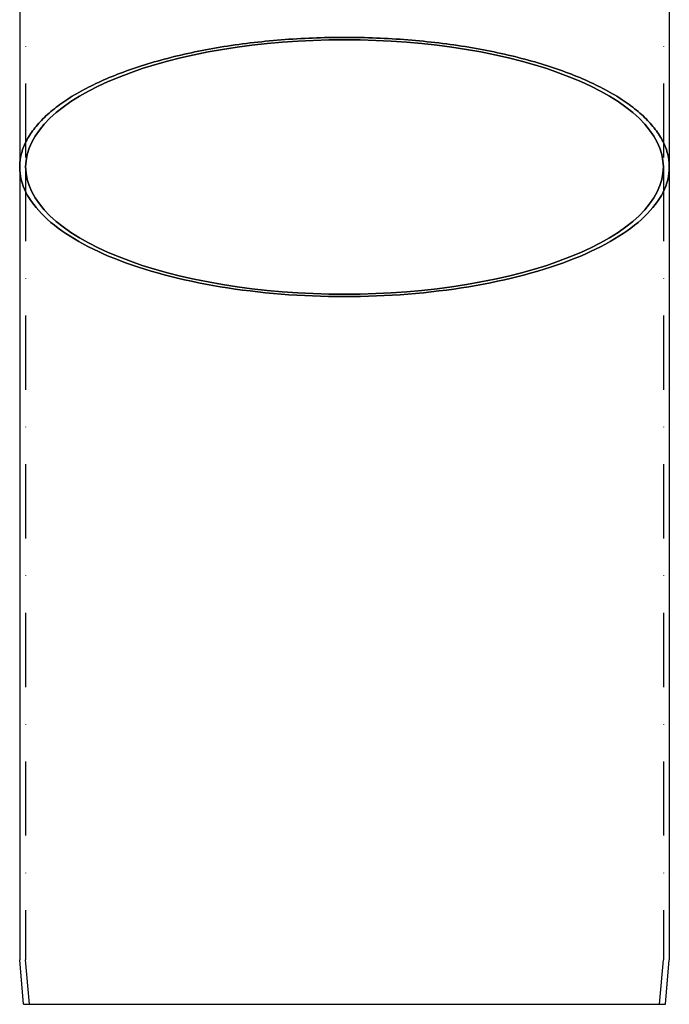
# Model space of a CAD drawing. Extents: x -454 to 457, y -345 to 597.
# Drawn here: x -442 to -222, y 0 to 332 of the extents above; entities that cross this region are included whole.
import ezdxf

# ---------------------------------------------------------------- set-up
doc = ezdxf.new("R2010")
doc.units = 0
doc.header["$LTSCALE"] = 50
doc.linetypes.add('STRICHPUNKT', pattern=[1, 0.5, -0.25, 0, -0.25])
doc.layers.get('0').update_dxf_attribs({"linetype": 'CONTINUOUS'})
doc.layers.add('STEMPEL', color=3, linetype='CONTINUOUS')

# ---------------------------------------------------------------- blocks, each defined once
blk = doc.blocks.new('A$C15FE5C62')
at = {"color": 1, "linetype": 'STRICHPUNKT', "extrusion": (2e-16, 1, -2e-16)}
for p, q in [((-107.5, 460.70388), (-107.5, 282.26178)), ((107.5, 460.70388), (107.5, 282.26178)), ((-107.5, 282.26178), (-107.5, 15)), ((107.5, 282.26178), (107.5, 15)), ((-106.18003, 0), (-107.5, 15)), ((106.18003, 0), (107.5, 15))]:
    blk.add_line(p, q, dxfattribs=at)
at = {"color": 3, "linetype": 'CONTINUOUS', "extrusion": (2e-16, 1, -2e-16)}
for p, q in [((-109.5, 417.76035), (-109.5, 282.26178)), ((109.5, 417.76035), (109.5, 282.26178)), ((-109.5, 282.26178), (-109.5, 15)), ((109.5, 282.26178), (109.5, 15)), ((-108.18767, 0), (-109.5, 15)), ((108.18767, 0), (109.5, 15)), ((-108.18767, 0), (108.18767, 0))]:
    blk.add_line(p, q, dxfattribs=at)
at = {"color": 1, "linetype": 'STRICHPUNKT'}
for points in [[(-109.5, 282.262, 0), (-109.492, 282.798, 0), (-109.467, 283.334, 0), (-109.426, 283.87, 0), (-109.368, 284.405, 0), (-109.294, 284.941, 0), (-109.203, 285.476, 0), (-109.096, 286.01, 0), (-108.973, 286.544, 0), (-108.833, 287.077, 0), (-108.677, 287.609, 0), (-108.504, 288.141, 0), (-108.315, 288.672, 0), (-108.11, 289.202, 0), (-107.888, 289.73, 0), (-107.65, 290.258, 0), (-107.396, 290.785, 0), (-107.126, 291.31, 0), (-106.839, 291.833, 0), (-106.537, 292.356, 0), (-106.218, 292.877, 0), (-105.884, 293.396, 0), (-105.533, 293.913, 0), (-105.167, 294.429, 0), (-104.785, 294.943, 0), (-104.387, 295.455, 0), (-103.973, 295.965, 0), (-103.544, 296.473, 0), (-103.099, 296.979, 0), (-102.639, 297.483, 0), (-102.163, 297.984, 0), (-101.671, 298.483, 0), (-101.165, 298.98, 0), (-100.643, 299.474, 0), (-100.106, 299.965, 0), (-99.5539, 300.454, 0), (-98.9868, 300.94, 0), (-98.4049, 301.423, 0), (-97.8081, 301.904, 0), (-97.1965, 302.381, 0), (-96.5704, 302.855, 0), (-95.9297, 303.326, 0), (-95.2745, 303.795, 0), (-94.605, 304.259, 0), (-93.9213, 304.721, 0), (-93.2234, 305.179, 0), (-92.5115, 305.634, 0), (-91.7856, 306.085, 0), (-91.0459, 306.532, 0), (-90.2925, 306.976, 0), (-89.5255, 307.417, 0), (-88.7451, 307.853, 0), (-87.9512, 308.286, 0), (-87.1441, 308.714, 0), (-86.3239, 309.139, 0), (-85.4907, 309.559, 0), (-84.6446, 309.976, 0), (-83.7858, 310.388, 0), (-82.9144, 310.796, 0), (-82.0304, 311.2, 0), (-81.1341, 311.6, 0), (-80.2256, 311.995, 0), (-79.3051, 312.385, 0), (-78.3725, 312.771, 0), (-77.4282, 313.152, 0), (-76.4722, 313.529, 0), (-75.5047, 313.901, 0), (-74.5258, 314.269, 0), (-73.5357, 314.631, 0), (-72.5345, 314.989, 0), (-71.5224, 315.341, 0), (-70.4996, 315.689, 0), (-69.4661, 316.032, 0), (-68.4221, 316.369, 0), (-67.3679, 316.702, 0), (-66.3035, 317.029, 0), (-65.2291, 317.351, 0), (-64.1449, 317.667, 0), (-63.051, 317.979, 0), (-61.9476, 318.285, 0), (-60.8349, 318.585, 0), (-59.7131, 318.881, 0), (-58.5822, 319.17, 0), (-57.4426, 319.454, 0), (-56.2943, 319.733, 0), (-55.1375, 320.005, 0), (-53.9724, 320.272, 0), (-52.7991, 320.534, 0), (-51.6179, 320.789, 0), (-50.429, 321.039, 0), (-49.2324, 321.283, 0), (-48.0285, 321.521, 0), (-46.8173, 321.754, 0), (-45.599, 321.98, 0), (-44.3739, 322.2, 0), (-43.1421, 322.414, 0), (-41.9038, 322.622, 0), (-40.6592, 322.825, 0), (-39.4085, 323.021, 0), (-38.1518, 323.21, 0), (-36.8894, 323.394, 0), (-35.6215, 323.572, 0), (-34.3482, 323.743, 0), (-33.0697, 323.908, 0), (-31.7862, 324.067, 0), (-30.4979, 324.219, 0), (-29.205, 324.365, 0), (-27.9078, 324.505, 0), (-26.6063, 324.639, 0), (-25.3009, 324.766, 0), (-23.9916, 324.886, 0), (-22.6787, 325.001, 0), (-21.3624, 325.108, 0), (-20.0429, 325.21, 0), (-18.7203, 325.305, 0), (-17.395, 325.393, 0), (-16.067, 325.475, 0), (-14.7366, 325.55, 0), (-13.404, 325.619, 0), (-12.0693, 325.682, 0), (-10.7329, 325.737, 0), (-9.39481, 325.787, 0), (-8.05532, 325.829, 0), (-6.71462, 325.866, 0), (-5.37291, 325.895, 0), (-4.03039, 325.918, 0), (-2.68726, 325.935, 0), (-1.34373, 325.945, 0), (0, 325.948, 0)], [(0, 325.948, 0), (-1.34373, 325.945, 0), (-2.68726, 325.935, 0), (-4.03039, 325.918, 0), (-5.37291, 325.895, 0), (-6.71462, 325.866, 0), (-8.05532, 325.829, 0), (-9.39481, 325.787, 0), (-10.7329, 325.737, 0), (-12.0693, 325.682, 0), (-13.404, 325.619, 0), (-14.7366, 325.55, 0), (-16.067, 325.475, 0), (-17.395, 325.393, 0), (-18.7203, 325.305, 0), (-20.0429, 325.21, 0), (-21.3624, 325.108, 0), (-22.6787, 325.001, 0), (-23.9916, 324.886, 0), (-25.3009, 324.766, 0), (-26.6063, 324.639, 0), (-27.9078, 324.505, 0), (-29.205, 324.365, 0), (-30.4979, 324.219, 0), (-31.7862, 324.067, 0), (-33.0697, 323.908, 0), (-34.3482, 323.743, 0), (-35.6215, 323.572, 0), (-36.8894, 323.394, 0), (-38.1518, 323.21, 0), (-39.4085, 323.021, 0), (-40.6592, 322.825, 0), (-41.9038, 322.622, 0), (-43.1421, 322.414, 0), (-44.3739, 322.2, 0), (-45.599, 321.98, 0), (-46.8173, 321.754, 0), (-48.0285, 321.521, 0), (-49.2324, 321.283, 0), (-50.429, 321.039, 0), (-51.6179, 320.789, 0), (-52.7991, 320.534, 0), (-53.9724, 320.272, 0), (-55.1375, 320.005, 0), (-56.2943, 319.733, 0), (-57.4426, 319.454, 0), (-58.5822, 319.17, 0), (-59.7131, 318.881, 0), (-60.8349, 318.585, 0), (-61.9476, 318.285, 0), (-63.051, 317.979, 0), (-64.1449, 317.667, 0), (-65.2291, 317.351, 0), (-66.3035, 317.029, 0), (-67.3679, 316.702, 0), (-68.4221, 316.369, 0), (-69.4661, 316.032, 0), (-70.4996, 315.689, 0), (-71.5224, 315.341, 0), (-72.5345, 314.989, 0), (-73.5357, 314.631, 0), (-74.5258, 314.269, 0), (-75.5047, 313.901, 0), (-76.4722, 313.529, 0), (-77.4282, 313.152, 0), (-78.3725, 312.771, 0), (-79.3051, 312.385, 0), (-80.2256, 311.995, 0), (-81.1341, 311.6, 0), (-82.0304, 311.2, 0), (-82.9144, 310.796, 0), (-83.7858, 310.388, 0), (-84.6446, 309.976, 0), (-85.4907, 309.559, 0), (-86.3239, 309.139, 0), (-87.1441, 308.714, 0), (-87.9512, 308.286, 0), (-88.7451, 307.853, 0), (-89.5255, 307.417, 0), (-90.2925, 306.976, 0), (-91.0459, 306.532, 0), (-91.7856, 306.085, 0), (-92.5115, 305.634, 0), (-93.2234, 305.179, 0), (-93.9213, 304.721, 0), (-94.605, 304.259, 0), (-95.2745, 303.795, 0), (-95.9297, 303.326, 0), (-96.5704, 302.855, 0), (-97.1965, 302.381, 0), (-97.8081, 301.904, 0), (-98.4049, 301.423, 0), (-98.9868, 300.94, 0), (-99.5539, 300.454, 0), (-100.106, 299.965, 0), (-100.643, 299.474, 0), (-101.165, 298.98, 0), (-101.671, 298.483, 0), (-102.163, 297.984, 0), (-102.639, 297.483, 0), (-103.099, 296.979, 0), (-103.544, 296.473, 0), (-103.973, 295.965, 0), (-104.387, 295.455, 0), (-104.785, 294.943, 0), (-105.167, 294.429, 0), (-105.533, 293.913, 0), (-105.884, 293.396, 0), (-106.218, 292.877, 0), (-106.537, 292.356, 0), (-106.839, 291.833, 0), (-107.126, 291.31, 0), (-107.396, 290.785, 0), (-107.65, 290.258, 0), (-107.888, 289.73, 0), (-108.11, 289.202, 0), (-108.315, 288.672, 0), (-108.504, 288.141, 0), (-108.677, 287.609, 0), (-108.833, 287.077, 0), (-108.973, 286.544, 0), (-109.096, 286.01, 0), (-109.203, 285.476, 0), (-109.294, 284.941, 0), (-109.368, 284.405, 0), (-109.426, 283.87, 0), (-109.467, 283.334, 0), (-109.492, 282.798, 0), (-109.5, 282.262, 0)], [(0, 325.948, 0), (1.34373, 325.945, 0), (2.68726, 325.935, 0), (4.03039, 325.918, 0), (5.37291, 325.895, 0), (6.71462, 325.866, 0), (8.05532, 325.829, 0), (9.39481, 325.787, 0), (10.7329, 325.737, 0), (12.0693, 325.682, 0), (13.404, 325.619, 0), (14.7366, 325.55, 0), (16.067, 325.475, 0), (17.395, 325.393, 0), (18.7203, 325.305, 0), (20.0429, 325.21, 0), (21.3624, 325.108, 0), (22.6787, 325.001, 0), (23.9916, 324.886, 0), (25.3009, 324.766, 0), (26.6063, 324.639, 0), (27.9078, 324.505, 0), (29.205, 324.365, 0), (30.4979, 324.219, 0), (31.7862, 324.067, 0), (33.0697, 323.908, 0), (34.3482, 323.743, 0), (35.6215, 323.572, 0), (36.8894, 323.394, 0), (38.1518, 323.21, 0), (39.4085, 323.021, 0), (40.6592, 322.825, 0), (41.9038, 322.622, 0), (43.1421, 322.414, 0), (44.3739, 322.2, 0), (45.599, 321.98, 0), (46.8173, 321.754, 0), (48.0285, 321.521, 0), (49.2324, 321.283, 0), (50.429, 321.039, 0), (51.6179, 320.789, 0), (52.7991, 320.534, 0), (53.9724, 320.272, 0), (55.1375, 320.005, 0), (56.2943, 319.733, 0), (57.4426, 319.454, 0), (58.5822, 319.17, 0), (59.7131, 318.881, 0), (60.8349, 318.585, 0), (61.9476, 318.285, 0), (63.051, 317.979, 0), (64.1449, 317.667, 0), (65.2291, 317.351, 0), (66.3035, 317.029, 0), (67.3679, 316.702, 0), (68.4221, 316.369, 0), (69.4661, 316.032, 0), (70.4996, 315.689, 0), (71.5224, 315.341, 0), (72.5345, 314.989, 0), (73.5357, 314.631, 0), (74.5258, 314.269, 0), (75.5047, 313.901, 0), (76.4722, 313.529, 0), (77.4282, 313.152, 0), (78.3725, 312.771, 0), (79.3051, 312.385, 0), (80.2256, 311.995, 0), (81.1341, 311.6, 0), (82.0304, 311.2, 0), (82.9144, 310.796, 0), (83.7858, 310.388, 0), (84.6446, 309.976, 0), (85.4907, 309.559, 0), (86.3239, 309.139, 0), (87.1441, 308.714, 0), (87.9512, 308.286, 0), (88.7451, 307.853, 0), (89.5255, 307.417, 0), (90.2925, 306.976, 0), (91.0459, 306.532, 0), (91.7856, 306.085, 0), (92.5115, 305.634, 0), (93.2234, 305.179, 0), (93.9213, 304.721, 0), (94.605, 304.259, 0), (95.2745, 303.795, 0), (95.9297, 303.326, 0), (96.5704, 302.855, 0), (97.1965, 302.381, 0), (97.8081, 301.904, 0), (98.4049, 301.423, 0), (98.9868, 300.94, 0), (99.5539, 300.454, 0), (100.106, 299.965, 0), (100.643, 299.474, 0), (101.165, 298.98, 0), (101.671, 298.483, 0), (102.163, 297.984, 0), (102.639, 297.483, 0), (103.099, 296.979, 0), (103.544, 296.473, 0), (103.973, 295.965, 0), (104.387, 295.455, 0), (104.785, 294.943, 0), (105.167, 294.429, 0), (105.533, 293.913, 0), (105.884, 293.396, 0), (106.218, 292.877, 0), (106.537, 292.356, 0), (106.839, 291.833, 0), (107.126, 291.31, 0), (107.396, 290.785, 0), (107.65, 290.258, 0), (107.888, 289.73, 0), (108.11, 289.202, 0), (108.315, 288.672, 0), (108.504, 288.141, 0), (108.677, 287.609, 0), (108.833, 287.077, 0), (108.973, 286.544, 0), (109.096, 286.01, 0), (109.203, 285.476, 0), (109.294, 284.941, 0), (109.368, 284.405, 0), (109.426, 283.87, 0), (109.467, 283.334, 0), (109.492, 282.798, 0), (109.5, 282.262, 0)], [(109.5, 282.262, 0), (109.492, 282.798, 0), (109.467, 283.334, 0), (109.426, 283.87, 0), (109.368, 284.405, 0), (109.294, 284.941, 0), (109.203, 285.476, 0), (109.096, 286.01, 0), (108.973, 286.544, 0), (108.833, 287.077, 0), (108.677, 287.609, 0), (108.504, 288.141, 0), (108.315, 288.672, 0), (108.11, 289.202, 0), (107.888, 289.73, 0), (107.65, 290.258, 0), (107.396, 290.785, 0), (107.126, 291.31, 0), (106.839, 291.833, 0), (106.537, 292.356, 0), (106.218, 292.877, 0), (105.884, 293.396, 0), (105.533, 293.913, 0), (105.167, 294.429, 0), (104.785, 294.943, 0), (104.387, 295.455, 0), (103.973, 295.965, 0), (103.544, 296.473, 0), (103.099, 296.979, 0), (102.639, 297.483, 0), (102.163, 297.984, 0), (101.671, 298.483, 0), (101.165, 298.98, 0), (100.643, 299.474, 0), (100.106, 299.965, 0), (99.5539, 300.454, 0), (98.9868, 300.94, 0), (98.4049, 301.423, 0), (97.8081, 301.904, 0), (97.1965, 302.381, 0), (96.5704, 302.855, 0), (95.9297, 303.326, 0), (95.2745, 303.795, 0), (94.605, 304.259, 0), (93.9213, 304.721, 0), (93.2234, 305.179, 0), (92.5115, 305.634, 0), (91.7856, 306.085, 0), (91.0459, 306.532, 0), (90.2925, 306.976, 0), (89.5255, 307.417, 0), (88.7451, 307.853, 0), (87.9512, 308.286, 0), (87.1441, 308.714, 0), (86.3239, 309.139, 0), (85.4907, 309.559, 0), (84.6446, 309.976, 0), (83.7858, 310.388, 0), (82.9144, 310.796, 0), (82.0304, 311.2, 0), (81.1341, 311.6, 0), (80.2256, 311.995, 0), (79.3051, 312.385, 0), (78.3725, 312.771, 0), (77.4282, 313.152, 0), (76.4722, 313.529, 0), (75.5047, 313.901, 0), (74.5258, 314.269, 0), (73.5357, 314.631, 0), (72.5345, 314.989, 0), (71.5224, 315.341, 0), (70.4996, 315.689, 0), (69.4661, 316.032, 0), (68.4221, 316.369, 0), (67.3679, 316.702, 0), (66.3035, 317.029, 0), (65.2291, 317.351, 0), (64.1449, 317.667, 0), (63.051, 317.979, 0), (61.9476, 318.285, 0), (60.8349, 318.585, 0), (59.7131, 318.881, 0), (58.5822, 319.17, 0), (57.4426, 319.454, 0), (56.2943, 319.733, 0), (55.1375, 320.005, 0), (53.9724, 320.272, 0), (52.7991, 320.534, 0), (51.6179, 320.789, 0), (50.429, 321.039, 0), (49.2324, 321.283, 0), (48.0285, 321.521, 0), (46.8173, 321.754, 0), (45.599, 321.98, 0), (44.3739, 322.2, 0), (43.1421, 322.414, 0), (41.9038, 322.622, 0), (40.6592, 322.825, 0), (39.4085, 323.021, 0), (38.1518, 323.21, 0), (36.8894, 323.394, 0), (35.6215, 323.572, 0), (34.3482, 323.743, 0), (33.0697, 323.908, 0), (31.7862, 324.067, 0), (30.4979, 324.219, 0), (29.205, 324.365, 0), (27.9078, 324.505, 0), (26.6063, 324.639, 0), (25.3009, 324.766, 0), (23.9916, 324.886, 0), (22.6787, 325.001, 0), (21.3624, 325.108, 0), (20.0429, 325.21, 0), (18.7203, 325.305, 0), (17.395, 325.393, 0), (16.067, 325.475, 0), (14.7366, 325.55, 0), (13.404, 325.619, 0), (12.0693, 325.682, 0), (10.7329, 325.737, 0), (9.39481, 325.787, 0), (8.05532, 325.829, 0), (6.71462, 325.866, 0), (5.37291, 325.895, 0), (4.03039, 325.918, 0), (2.68726, 325.935, 0), (1.34373, 325.945, 0), (0, 325.948, 0)], [(0, 239.374, 0), (5.27477, 239.425, 0), (10.5368, 239.58, 0), (15.7735, 239.838, 0), (20.9722, 240.198, 0), (26.1204, 240.659, 0), (31.2056, 241.22, 0), (36.2157, 241.881, 0), (41.1385, 242.638, 0), (45.9622, 243.491, 0), (50.6751, 244.438, 0), (55.266, 245.475, 0), (59.7238, 246.602, 0), (64.0377, 247.814, 0), (68.1973, 249.109, 0), (72.1926, 250.484, 0), (76.014, 251.935, 0), (79.6522, 253.46, 0), (83.0986, 255.054, 0), (86.3448, 256.713, 0), (89.383, 258.434, 0), (92.2058, 260.213, 0), (94.8065, 262.044, 0), (97.1788, 263.925, 0), (99.317, 265.849, 0), (101.216, 267.813, 0), (102.871, 269.812, 0), (104.278, 271.841, 0), (105.434, 273.895, 0), (106.336, 275.969, 0), (106.982, 278.058, 0), (107.371, 280.157, 0), (107.5, 282.262, 0), (107.371, 284.366, 0), (106.982, 286.466, 0), (106.336, 288.555, 0), (105.434, 290.629, 0), (104.278, 292.683, 0), (102.871, 294.712, 0), (101.216, 296.71, 0), (99.317, 298.674, 0), (97.1788, 300.599, 0), (94.8065, 302.479, 0), (92.2058, 304.311, 0), (89.383, 306.089, 0), (86.3448, 307.81, 0), (83.0986, 309.47, 0), (79.6522, 311.064, 0), (76.014, 312.588, 0), (72.1926, 314.04, 0), (68.1973, 315.415, 0), (64.0377, 316.71, 0), (59.7238, 317.922, 0), (55.266, 319.048, 0), (50.6751, 320.086, 0), (45.9622, 321.032, 0), (41.1385, 321.885, 0), (36.2157, 322.643, 0), (31.2056, 323.303, 0), (26.1204, 323.865, 0), (20.9722, 324.326, 0), (15.7735, 324.686, 0), (10.5368, 324.943, 0), (5.27477, 325.098, 0), (0, 325.15, 0), (-5.27477, 325.098, 0), (-10.5368, 324.943, 0), (-15.7735, 324.686, 0), (-20.9722, 324.326, 0), (-26.1204, 323.865, 0), (-31.2056, 323.303, 0), (-36.2157, 322.643, 0), (-41.1385, 321.885, 0), (-45.9622, 321.032, 0), (-50.6751, 320.086, 0), (-55.266, 319.048, 0), (-59.7238, 317.922, 0), (-64.0377, 316.71, 0), (-68.1973, 315.415, 0), (-72.1926, 314.04, 0), (-76.014, 312.588, 0), (-79.6522, 311.064, 0), (-83.0986, 309.47, 0), (-86.3448, 307.81, 0), (-89.383, 306.089, 0), (-92.2058, 304.311, 0), (-94.8065, 302.479, 0), (-97.1788, 300.599, 0), (-99.317, 298.674, 0), (-101.216, 296.71, 0), (-102.871, 294.712, 0), (-104.278, 292.683, 0), (-105.434, 290.629, 0), (-106.336, 288.555, 0), (-106.982, 286.466, 0), (-107.371, 284.366, 0), (-107.5, 282.262, 0), (-107.371, 280.157, 0), (-106.982, 278.058, 0), (-106.336, 275.969, 0), (-105.434, 273.895, 0), (-104.278, 271.841, 0), (-102.871, 269.812, 0), (-101.216, 267.813, 0), (-99.317, 265.849, 0), (-97.1788, 263.925, 0), (-94.8065, 262.044, 0), (-92.2058, 260.213, 0), (-89.383, 258.434, 0), (-86.3448, 256.713, 0), (-83.0986, 255.054, 0), (-79.6522, 253.46, 0), (-76.014, 251.935, 0), (-72.1926, 250.484, 0), (-68.1973, 249.109, 0), (-64.0377, 247.814, 0), (-59.7238, 246.602, 0), (-55.266, 245.475, 0), (-50.6751, 244.438, 0), (-45.9622, 243.491, 0), (-41.1385, 242.638, 0), (-36.2157, 241.881, 0), (-31.2056, 241.22, 0), (-26.1204, 240.659, 0), (-20.9722, 240.198, 0), (-15.7735, 239.838, 0), (-10.5368, 239.58, 0), (-5.27477, 239.425, 0), (0, 239.374, 0)], [(0, 239.374, 0), (-5.27477, 239.425, 0), (-10.5368, 239.58, 0), (-15.7735, 239.838, 0), (-20.9722, 240.198, 0), (-26.1204, 240.659, 0), (-31.2056, 241.22, 0), (-36.2157, 241.881, 0), (-41.1385, 242.638, 0), (-45.9622, 243.491, 0), (-50.6751, 244.438, 0), (-55.266, 245.475, 0), (-59.7238, 246.602, 0), (-64.0377, 247.814, 0), (-68.1973, 249.109, 0), (-72.1926, 250.484, 0), (-76.014, 251.935, 0), (-79.6522, 253.46, 0), (-83.0986, 255.054, 0), (-86.3448, 256.713, 0), (-89.383, 258.434, 0), (-92.2058, 260.213, 0), (-94.8065, 262.044, 0), (-97.1788, 263.925, 0), (-99.317, 265.849, 0), (-101.216, 267.813, 0), (-102.871, 269.812, 0), (-104.278, 271.841, 0), (-105.434, 273.895, 0), (-106.336, 275.969, 0), (-106.982, 278.058, 0), (-107.371, 280.157, 0), (-107.5, 282.262, 0), (-107.371, 284.366, 0), (-106.982, 286.466, 0), (-106.336, 288.555, 0), (-105.434, 290.629, 0), (-104.278, 292.683, 0), (-102.871, 294.712, 0), (-101.216, 296.71, 0), (-99.317, 298.674, 0), (-97.1788, 300.599, 0), (-94.8065, 302.479, 0), (-92.2058, 304.311, 0), (-89.383, 306.089, 0), (-86.3448, 307.81, 0), (-83.0986, 309.47, 0), (-79.6522, 311.064, 0), (-76.014, 312.588, 0), (-72.1926, 314.04, 0), (-68.1973, 315.415, 0), (-64.0377, 316.71, 0), (-59.7238, 317.922, 0), (-55.266, 319.048, 0), (-50.6751, 320.086, 0), (-45.9622, 321.032, 0), (-41.1385, 321.885, 0), (-36.2157, 322.643, 0), (-31.2056, 323.303, 0), (-26.1204, 323.865, 0), (-20.9722, 324.326, 0), (-15.7735, 324.686, 0), (-10.5368, 324.943, 0), (-5.27477, 325.098, 0), (0, 325.15, 0), (5.27477, 325.098, 0), (10.5368, 324.943, 0), (15.7735, 324.686, 0), (20.9722, 324.326, 0), (26.1204, 323.865, 0), (31.2056, 323.303, 0), (36.2157, 322.643, 0), (41.1385, 321.885, 0), (45.9622, 321.032, 0), (50.6751, 320.086, 0), (55.266, 319.048, 0), (59.7238, 317.922, 0), (64.0377, 316.71, 0), (68.1973, 315.415, 0), (72.1926, 314.04, 0), (76.014, 312.588, 0), (79.6522, 311.064, 0), (83.0986, 309.47, 0), (86.3448, 307.81, 0), (89.383, 306.089, 0), (92.2058, 304.311, 0), (94.8065, 302.479, 0), (97.1788, 300.599, 0), (99.317, 298.674, 0), (101.216, 296.71, 0), (102.871, 294.712, 0), (104.278, 292.683, 0), (105.434, 290.629, 0), (106.336, 288.555, 0), (106.982, 286.466, 0), (107.371, 284.366, 0), (107.5, 282.262, 0), (107.371, 280.157, 0), (106.982, 278.058, 0), (106.336, 275.969, 0), (105.434, 273.895, 0), (104.278, 271.841, 0), (102.871, 269.812, 0), (101.216, 267.813, 0), (99.317, 265.849, 0), (97.1788, 263.925, 0), (94.8065, 262.044, 0), (92.2058, 260.213, 0), (89.383, 258.434, 0), (86.3448, 256.713, 0), (83.0986, 255.054, 0), (79.6522, 253.46, 0), (76.014, 251.935, 0), (72.1926, 250.484, 0), (68.1973, 249.109, 0), (64.0377, 247.814, 0), (59.7238, 246.602, 0), (55.266, 245.475, 0), (50.6751, 244.438, 0), (45.9622, 243.491, 0), (41.1385, 242.638, 0), (36.2157, 241.881, 0), (31.2056, 241.22, 0), (26.1204, 240.659, 0), (20.9722, 240.198, 0), (15.7735, 239.838, 0), (10.5368, 239.58, 0), (5.27477, 239.425, 0), (0, 239.374, 0)]]:
    blk.add_polyline3d(points, dxfattribs=at)
at = {"color": 3, "linetype": 'CONTINUOUS'}
for points in [[(109.5, 282.262, 0), (109.467, 281.19, 0), (109.368, 280.118, 0), (109.203, 279.048, 0), (108.973, 277.98, 0), (108.677, 276.914, 0), (108.315, 275.852, 0), (107.888, 274.793, 0), (107.396, 273.739, 0), (106.839, 272.69, 0), (106.218, 271.647, 0), (105.533, 270.61, 0), (104.785, 269.58, 0), (103.973, 268.558, 0), (103.099, 267.544, 0), (102.163, 266.539, 0), (101.165, 265.544, 0), (100.106, 264.558, 0), (98.9868, 263.584, 0), (97.8081, 262.62, 0), (96.5704, 261.668, 0), (95.2745, 260.729, 0), (93.9213, 259.803, 0), (92.5115, 258.89, 0), (91.0459, 257.991, 0), (89.5255, 257.107, 0), (87.9512, 256.238, 0), (86.3239, 255.385, 0), (84.6446, 254.548, 0), (82.9144, 253.727, 0), (81.1341, 252.924, 0), (79.3051, 252.138, 0), (77.4282, 251.371, 0), (75.5047, 250.622, 0), (73.5357, 249.893, 0), (71.5224, 249.182, 0), (69.4661, 248.492, 0), (67.3679, 247.822, 0), (65.2291, 247.173, 0), (63.051, 246.545, 0), (60.8349, 245.938, 0), (58.5822, 245.353, 0), (56.2943, 244.791, 0), (53.9724, 244.251, 0), (51.6179, 243.734, 0), (49.2324, 243.24, 0), (46.8173, 242.77, 0), (44.3739, 242.324, 0), (41.9038, 241.901, 0), (39.4085, 241.503, 0), (36.8894, 241.129, 0), (34.3482, 240.781, 0), (31.7862, 240.457, 0), (29.205, 240.158, 0), (26.6063, 239.885, 0), (23.9916, 239.637, 0), (21.3624, 239.415, 0), (18.7203, 239.219, 0), (16.067, 239.049, 0), (13.404, 238.904, 0), (10.7329, 238.786, 0), (8.05532, 238.694, 0), (5.37291, 238.628, 0), (2.68726, 238.589, 0), (0, 238.576, 0), (-2.68726, 238.589, 0), (-5.37291, 238.628, 0), (-8.05532, 238.694, 0), (-10.7329, 238.786, 0), (-13.404, 238.904, 0), (-16.067, 239.049, 0), (-18.7203, 239.219, 0), (-21.3624, 239.415, 0), (-23.9916, 239.637, 0), (-26.6063, 239.885, 0), (-29.205, 240.158, 0), (-31.7862, 240.457, 0), (-34.3482, 240.781, 0), (-36.8894, 241.129, 0), (-39.4085, 241.503, 0), (-41.9038, 241.901, 0), (-44.3739, 242.324, 0), (-46.8173, 242.77, 0), (-49.2324, 243.24, 0), (-51.6179, 243.734, 0), (-53.9724, 244.251, 0), (-56.2943, 244.791, 0), (-58.5822, 245.353, 0), (-60.8349, 245.938, 0), (-63.051, 246.545, 0), (-65.2291, 247.173, 0), (-67.3679, 247.822, 0), (-69.4661, 248.492, 0), (-71.5224, 249.182, 0), (-73.5357, 249.893, 0), (-75.5047, 250.622, 0), (-77.4282, 251.371, 0), (-79.3051, 252.138, 0), (-81.1341, 252.924, 0), (-82.9144, 253.727, 0), (-84.6446, 254.548, 0), (-86.3239, 255.385, 0), (-87.9512, 256.238, 0), (-89.5255, 257.107, 0), (-91.0459, 257.991, 0), (-92.5115, 258.89, 0), (-93.9213, 259.803, 0), (-95.2745, 260.729, 0), (-96.5704, 261.668, 0), (-97.8081, 262.62, 0), (-98.9868, 263.584, 0), (-100.106, 264.558, 0), (-101.165, 265.544, 0), (-102.163, 266.539, 0), (-103.099, 267.544, 0), (-103.973, 268.558, 0), (-104.785, 269.58, 0), (-105.533, 270.61, 0), (-106.218, 271.647, 0), (-106.839, 272.69, 0), (-107.396, 273.739, 0), (-107.888, 274.793, 0), (-108.315, 275.852, 0), (-108.677, 276.914, 0), (-108.973, 277.98, 0), (-109.203, 279.048, 0), (-109.368, 280.118, 0), (-109.467, 281.19, 0), (-109.5, 282.262, 0)], [(-109.5, 282.262, 0), (-109.467, 281.19, 0), (-109.368, 280.118, 0), (-109.203, 279.048, 0), (-108.973, 277.98, 0), (-108.677, 276.914, 0), (-108.315, 275.852, 0), (-107.888, 274.793, 0), (-107.396, 273.739, 0), (-106.839, 272.69, 0), (-106.218, 271.647, 0), (-105.533, 270.61, 0), (-104.785, 269.58, 0), (-103.973, 268.558, 0), (-103.099, 267.544, 0), (-102.163, 266.539, 0), (-101.165, 265.544, 0), (-100.106, 264.558, 0), (-98.9868, 263.584, 0), (-97.8081, 262.62, 0), (-96.5704, 261.668, 0), (-95.2745, 260.729, 0), (-93.9213, 259.803, 0), (-92.5115, 258.89, 0), (-91.0459, 257.991, 0), (-89.5255, 257.107, 0), (-87.9512, 256.238, 0), (-86.3239, 255.385, 0), (-84.6446, 254.548, 0), (-82.9144, 253.727, 0), (-81.1341, 252.924, 0), (-79.3051, 252.138, 0), (-77.4282, 251.371, 0), (-75.5047, 250.622, 0), (-73.5357, 249.893, 0), (-71.5224, 249.182, 0), (-69.4661, 248.492, 0), (-67.3679, 247.822, 0), (-65.2291, 247.173, 0), (-63.051, 246.545, 0), (-60.8349, 245.938, 0), (-58.5822, 245.353, 0), (-56.2943, 244.791, 0), (-53.9724, 244.251, 0), (-51.6179, 243.734, 0), (-49.2324, 243.24, 0), (-46.8173, 242.77, 0), (-44.3739, 242.324, 0), (-41.9038, 241.901, 0), (-39.4085, 241.503, 0), (-36.8894, 241.129, 0), (-34.3482, 240.781, 0), (-31.7862, 240.457, 0), (-29.205, 240.158, 0), (-26.6063, 239.885, 0), (-23.9916, 239.637, 0), (-21.3624, 239.415, 0), (-18.7203, 239.219, 0), (-16.067, 239.049, 0), (-13.404, 238.904, 0), (-10.7329, 238.786, 0), (-8.05532, 238.694, 0), (-5.37291, 238.628, 0), (-2.68726, 238.589, 0), (0, 238.576, 0), (2.68726, 238.589, 0), (5.37291, 238.628, 0), (8.05532, 238.694, 0), (10.7329, 238.786, 0), (13.404, 238.904, 0), (16.067, 239.049, 0), (18.7203, 239.219, 0), (21.3624, 239.415, 0), (23.9916, 239.637, 0), (26.6063, 239.885, 0), (29.205, 240.158, 0), (31.7862, 240.457, 0), (34.3482, 240.781, 0), (36.8894, 241.129, 0), (39.4085, 241.503, 0), (41.9038, 241.901, 0), (44.3739, 242.324, 0), (46.8173, 242.77, 0), (49.2324, 243.24, 0), (51.6179, 243.734, 0), (53.9724, 244.251, 0), (56.2943, 244.791, 0), (58.5822, 245.353, 0), (60.8349, 245.938, 0), (63.051, 246.545, 0), (65.2291, 247.173, 0), (67.3679, 247.822, 0), (69.4661, 248.492, 0), (71.5224, 249.182, 0), (73.5357, 249.893, 0), (75.5047, 250.622, 0), (77.4282, 251.371, 0), (79.3051, 252.138, 0), (81.1341, 252.924, 0), (82.9144, 253.727, 0), (84.6446, 254.548, 0), (86.3239, 255.385, 0), (87.9512, 256.238, 0), (89.5255, 257.107, 0), (91.0459, 257.991, 0), (92.5115, 258.89, 0), (93.9213, 259.803, 0), (95.2745, 260.729, 0), (96.5704, 261.668, 0), (97.8081, 262.62, 0), (98.9868, 263.584, 0), (100.106, 264.558, 0), (101.165, 265.544, 0), (102.163, 266.539, 0), (103.099, 267.544, 0), (103.973, 268.558, 0), (104.785, 269.58, 0), (105.533, 270.61, 0), (106.218, 271.647, 0), (106.839, 272.69, 0), (107.396, 273.739, 0), (107.888, 274.793, 0), (108.315, 275.852, 0), (108.677, 276.914, 0), (108.973, 277.98, 0), (109.203, 279.048, 0), (109.368, 280.118, 0), (109.467, 281.19, 0), (109.5, 282.262, 0)]]:
    blk.add_polyline3d(points, dxfattribs=at)

msp = doc.modelspace()

# ---------------------------------------------------------------- block references
at = {"layer": 'STEMPEL'}
msp.add_blockref('A$C15FE5C62', (-332, 0), dxfattribs=at)

doc.saveas('drawing.dxf')
